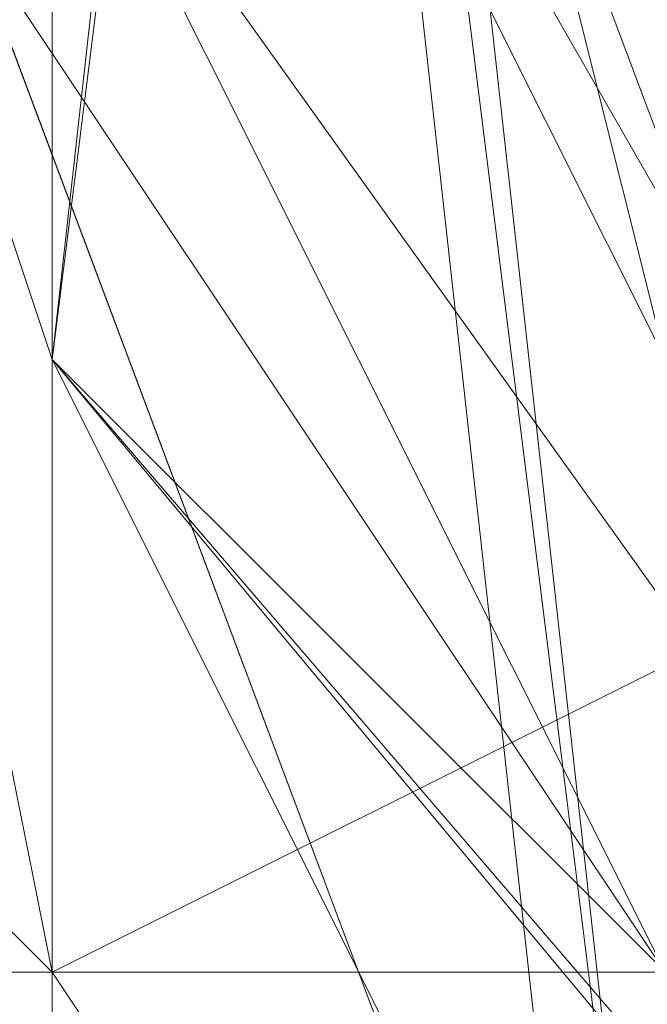
# Model space of a CAD drawing. Units: millimetres. Extents: x -1422 to 4247, y -1258 to 1992.
# Drawn here: x 1411 to 1411, y 365 to 366 of the extents above; entities that cross this region are included whole.
import ezdxf

# ---------------------------------------------------------------- set-up
doc = ezdxf.new("R2010")
doc.units = ezdxf.units.MM
doc.layers.add('stål', color=253, linetype='Continuous', lineweight=9)

msp = doc.modelspace()

# ---------------------------------------------------------------- linework, layer by layer
at = {"layer": 'stål', "flags": 128}
for points in [[(1422.44632, 366.76971), (1420.4328, 371.30014), (1416.40575, 372.81029), (1411.87532, 371.30014), (1410.36517, 366.76971), (1411.87532, 362.74267), (1416.40575, 360.72914), (1420.4328, 362.74267), (1422.44632, 366.76971)], [(1410.36517, 366.76971), (1411.87532, 371.30014), (1416.40575, 372.81029), (1420.4328, 371.30014), (1422.44632, 366.76971), (1420.4328, 362.74267), (1416.40575, 360.72914), (1411.87532, 362.74267), (1410.36517, 366.76971)], [(1415.90237, 372.30691), (1417.91589, 372.30691), (1419.42603, 370.79676), (1420.93618, 369.28662), (1421.43956, 367.2731), (1420.93618, 364.75619), (1419.42603, 363.24605), (1417.91589, 361.7359), (1415.90237, 361.7359), (1413.38546, 361.7359), (1411.87532, 363.24605), (1410.86856, 364.75619), (1410.36517, 367.2731), (1410.86856, 369.28662), (1411.87532, 370.79676), (1413.38546, 372.30691), (1415.90237, 372.30691)], [(1415.90237, 372.30691), (1413.88884, 372.30691), (1411.87532, 370.79676), (1410.86856, 369.28662), (1410.36517, 367.2731), (1410.86856, 364.75619), (1411.87532, 363.24605), (1413.88884, 361.7359), (1415.90237, 361.7359), (1417.91589, 361.7359), (1419.42603, 363.24605), (1420.93618, 364.75619), (1421.43956, 367.2731), (1420.93618, 369.28662), (1419.42603, 370.79676), (1417.91589, 372.30691), (1415.90237, 372.30691)], [(1411.87532, 364.25281), (1411.37194, 364.75619), (1410.86856, 365.76295), (1410.86856, 367.2731), (1410.86856, 368.27986), (1411.37194, 369.28662), (1411.87532, 369.79), (1410.86856, 367.2731)], [(1410.86856, 364.75619), (1411.87532, 365.25957), (1412.3787, 367.2731), (1411.87532, 368.78324), (1410.86856, 369.28662), (1410.36517, 368.78324), (1409.86179, 367.2731), (1410.36517, 365.25957), (1410.86856, 364.75619)], [(1411.37194, 364.25281), (1410.86856, 365.25957), (1410.36517, 366.76971), (1410.86856, 368.78324), (1411.37194, 369.28662), (1412.3787, 368.78324), (1412.88208, 366.76971), (1412.3787, 365.25957), (1411.37194, 364.25281)], [(1411.37194, 364.25281), (1412.3787, 365.25957), (1412.88208, 366.76971), (1412.3787, 368.78324), (1411.37194, 369.28662), (1410.86856, 368.78324), (1410.36517, 366.76971), (1410.86856, 365.25957), (1411.37194, 364.25281)]]:
    msp.add_lwpolyline(points, close=True, dxfattribs=at)
for points in [[(1414.8956, 372.30691), (1411.87532, 369.79), (1410.86856, 365.76295), (1413.38546, 362.23928), (1417.91589, 361.7359), (1420.93618, 364.25281), (1421.43956, 368.27986), (1418.92265, 371.80352)], [(1413.88884, 371.80352), (1410.86856, 368.27986), (1411.37194, 364.25281), (1414.8956, 361.7359), (1419.42603, 362.23928), (1421.43956, 365.76295), (1420.93618, 369.79), (1417.41251, 372.30691)], [(1415.39899, 372.30691), (1411.87532, 369.79), (1410.86856, 365.76295), (1413.38546, 362.23928), (1417.41251, 361.23252), (1420.93618, 363.74943), (1421.43956, 368.27986), (1418.92265, 371.80352)], [(1414.8956, 372.30691), (1411.37194, 369.28662), (1410.86856, 365.25957), (1413.88884, 361.7359), (1417.91589, 361.7359), (1421.43956, 364.25281), (1421.43956, 368.78324), (1418.41927, 371.80352)], [(1413.88884, 371.80352), (1410.86856, 368.27986), (1411.37194, 364.25281), (1414.8956, 361.7359), (1418.92265, 362.23928), (1421.43956, 365.25957), (1420.93618, 369.79), (1417.41251, 372.30691)], [(1415.39899, 372.30691), (1411.87532, 369.79), (1410.86856, 365.76295), (1413.38546, 362.23928), (1417.41251, 361.23252), (1420.93618, 363.74943), (1421.43956, 368.27986), (1419.42603, 371.30014)], [(1414.8956, 372.30691), (1411.37194, 369.79), (1410.86856, 365.25957), (1413.88884, 362.23928), (1417.91589, 361.7359), (1421.43956, 364.25281), (1421.43956, 368.78324), (1418.92265, 371.80352)], [(1417.41251, 372.30691), (1420.93618, 369.79), (1421.43956, 365.76295), (1418.92265, 362.23928), (1414.8956, 361.7359), (1411.37194, 364.25281), (1410.86856, 368.27986), (1413.88884, 371.80352)], [(1418.41927, 371.80352), (1421.43956, 368.78324), (1421.43956, 364.75619), (1417.91589, 361.7359), (1413.88884, 361.7359), (1410.86856, 365.25957), (1411.37194, 369.28662), (1414.8956, 372.30691)], [(1418.92265, 371.80352), (1421.43956, 368.27986), (1420.93618, 364.25281), (1417.91589, 361.7359), (1413.38546, 362.23928), (1410.86856, 365.76295), (1411.87532, 369.79), (1415.39899, 372.30691)], [(1417.41251, 372.30691), (1420.93618, 369.79), (1421.94294, 365.76295), (1419.42603, 362.23928), (1414.8956, 361.23252), (1411.37194, 363.74943), (1410.86856, 368.27986), (1413.38546, 371.80352)], [(1418.92265, 371.80352), (1421.43956, 368.27986), (1420.93618, 364.25281), (1417.91589, 361.7359), (1413.38546, 362.23928), (1410.86856, 365.25957), (1411.37194, 369.79), (1414.8956, 372.30691)], [(1417.91589, 372.30691), (1420.93618, 369.79), (1421.43956, 365.25957), (1418.92265, 362.23928), (1414.8956, 361.7359), (1411.37194, 364.25281), (1410.86856, 368.78324), (1413.88884, 371.80352)], [(1418.41927, 371.80352), (1421.43956, 368.78324), (1421.43956, 364.25281), (1417.91589, 361.7359), (1413.88884, 361.7359), (1410.86856, 365.25957), (1411.37194, 369.28662), (1414.8956, 372.30691)], [(1418.92265, 371.80352), (1421.43956, 368.27986), (1420.93618, 363.74943), (1417.41251, 361.23252), (1413.38546, 362.23928), (1410.86856, 365.76295), (1411.87532, 369.79), (1415.39899, 372.30691)], [(1420.93618, 371.30014), (1420.93618, 370.29338), (1420.93618, 367.2731), (1420.93618, 363.74943), (1420.93618, 362.74267), (1410.86856, 362.74267), (1410.86856, 363.74943), (1410.86856, 367.2731), (1410.86856, 370.29338)], [(1420.93618, 363.74943), (1420.93618, 367.2731), (1420.93618, 370.29338), (1420.93618, 371.30014), (1410.86856, 371.30014), (1410.86856, 370.29338), (1410.86856, 367.2731), (1410.86856, 363.74943), (1410.86856, 362.74267)], [(1411.87532, 370.29338), (1410.86856, 366.26633), (1412.88208, 362.23928), (1417.41251, 361.23252), (1420.93618, 363.74943), (1421.94294, 367.77648), (1419.42603, 371.30014)], [(1411.87532, 370.29338), (1410.86856, 366.26633), (1412.88208, 362.23928), (1416.90913, 361.23252), (1420.93618, 363.74943), (1421.94294, 367.77648), (1419.42603, 371.30014)], [(1412.88208, 371.30014), (1410.86856, 367.2731), (1411.87532, 363.24605), (1415.90237, 361.23252), (1419.92941, 362.74267), (1421.94294, 366.26633), (1420.4328, 370.29338)], [(1412.3787, 370.29338), (1410.86856, 366.26633), (1412.88208, 362.74267), (1416.90913, 361.23252), (1420.4328, 363.24605), (1421.94294, 367.2731), (1419.42603, 371.30014)], [(1420.4328, 370.79676), (1421.94294, 366.76971), (1419.92941, 362.74267), (1415.90237, 361.23252), (1411.87532, 363.24605), (1410.86856, 367.2731), (1412.88208, 371.30014)], [(1419.42603, 371.30014), (1421.94294, 367.77648), (1420.93618, 363.74943), (1416.90913, 361.23252), (1412.88208, 362.23928), (1410.86856, 366.26633), (1411.87532, 370.29338)], [(1419.92941, 371.30014), (1421.94294, 367.2731), (1420.4328, 363.24605), (1416.40575, 361.23252), (1412.3787, 362.74267), (1410.86856, 366.76971), (1412.3787, 370.79676)], [(1419.42603, 371.30014), (1421.94294, 367.77648), (1420.93618, 363.74943), (1417.41251, 361.23252), (1413.38546, 362.23928), (1410.86856, 365.76295), (1411.87532, 370.29338)], [(1419.92941, 371.30014), (1421.94294, 367.2731), (1420.4328, 363.24605), (1416.90913, 361.23252), (1412.88208, 362.74267), (1410.86856, 366.26633), (1412.3787, 370.29338)], [(1420.4328, 370.29338), (1421.94294, 366.26633), (1419.92941, 362.74267), (1415.90237, 361.23252), (1411.87532, 363.24605), (1410.86856, 367.2731), (1412.88208, 371.30014)], [(1419.42603, 371.30014), (1421.94294, 367.77648), (1420.4328, 363.24605), (1416.90913, 361.23252), (1412.88208, 362.74267), (1410.86856, 366.26633), (1411.87532, 370.29338)], [(1412.3787, 370.79676), (1410.86856, 366.76971), (1412.3787, 362.74267), (1416.40575, 361.23252), (1420.4328, 363.24605), (1421.94294, 367.2731), (1419.92941, 370.79676)], [(1412.3787, 370.79676), (1410.86856, 366.76971), (1412.3787, 362.74267), (1416.40575, 361.23252), (1420.4328, 363.24605), (1421.94294, 366.76971), (1419.92941, 370.79676)], [(1419.92941, 370.79676), (1421.94294, 367.2731), (1420.4328, 363.24605), (1416.40575, 361.23252), (1412.3787, 362.74267), (1410.86856, 366.76971), (1410.86856, 366.76971), (1412.3787, 370.79676)], [(1411.87532, 369.79), (1410.86856, 368.78324), (1410.36517, 367.2731), (1410.36517, 366.26633), (1411.37194, 364.75619), (1411.87532, 364.25281)], [(1410.86856, 369.28662), (1410.86856, 367.2731), (1410.86856, 364.75619), (1410.86856, 364.25281), (1410.86856, 364.75619), (1410.86856, 367.2731), (1410.86856, 369.28662), (1410.86856, 369.79), (1420.93618, 369.79), (1420.93618, 369.28662), (1420.93618, 367.2731), (1420.93618, 364.75619), (1420.93618, 364.25281), (1410.86856, 364.25281)], [(1410.86856, 365.25957), (1410.86856, 366.26633)], [(1425.46661, 364.75619), (1423.95646, 364.75619), (1420.4328, 364.75619), (1415.90237, 364.75619), (1410.86856, 364.75619), (1407.34489, 364.75619), (1406.33813, 364.75619)]]:
    msp.add_lwpolyline(points, dxfattribs=at)

doc.saveas('drawing.dxf')
